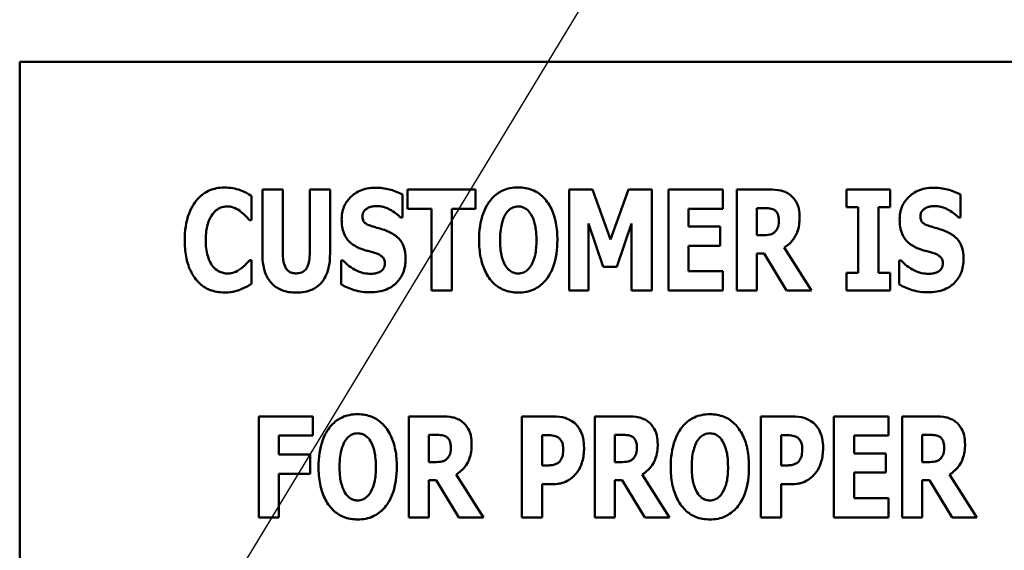
# Model space of a CAD drawing. Units: inches. Extents: x 2.2 to 96.8, y 1.1 to 75.4.
# Drawn here: x 83.3 to 84.2, y 54.6 to 55.1 of the extents above; entities that cross this region are included whole.
import ezdxf

# ---------------------------------------------------------------- set-up
doc = ezdxf.new("R2010")
doc.units = ezdxf.units.IN
doc.header["$LTSCALE"] = 4.5
doc.header["$MEASUREMENT"] = 0
doc.layers.add('Symbol (ANSI)', color=7, linetype='Continuous', lineweight=25)
doc.layers.add('Visible (ANSI)', color=7, linetype='Continuous', lineweight=50)
doc.styles.add('Note Text (ANSI)', font='tahoma.ttf')
doc.dimstyles.new('Default (ANSI)$7', dxfattribs={"dimscale": 4.5, "dimtxt": 0.14, "dimasz": 0.098425, "dimexe": 0.125, "dimexo": 0.0625, "dimgap": 0.031496, "dimtad": 0, "dimtih": 1, "dimtoh": 1, "dimrnd": 1e-08, "dimzin": 0, "dimdsep": 46, "dimtxsty": 'Note Text (ANSI)', "dimcen": 0.09, "dimdle": 0.393701, "dimclrd": 256, "dimclre": 256, "dimclrt": 256, "dimadec": 0, "dimazin": 1, "dimtfac": 0.857143, "dimtofl": 0, "dimtmove": 0, "dimatfit": 3, "dimfxl": 1, "dimtolj": 1, "dimtzin": 4, "dimlwd": -1, "dimlwe": -1, "dimarcsym": 0})

msp = doc.modelspace()

# ---------------------------------------------------------------- linework, layer by layer
at = {"layer": 'Visible (ANSI)'}
for p, q in [((85.25543, 55.10098), (83.25543, 55.10098)), ((83.25543, 55.10098), (83.25543, 54.10098)), ((83.49853, 54.97296), (83.49853, 54.90835)), ((83.51886, 54.97296), (83.49853, 54.97296)), ((83.51886, 54.90983), (83.51886, 54.97296)), ((83.56626, 54.97296), (83.54592, 54.97296)), ((83.54592, 54.97296), (83.54592, 54.90983)), ((83.56626, 54.90843), (83.56626, 54.97296)), ((83.6439, 54.97296), (83.6439, 54.95369)), ((83.71196, 54.97296), (83.6439, 54.97296)), ((83.71196, 54.95369), (83.71196, 54.97296)), ((83.82929, 54.97296), (83.80593, 54.97296)), ((83.80593, 54.97296), (83.80593, 54.87178)), ((83.84725, 54.92303), (83.82929, 54.97296)), ((83.86513, 54.97296), (83.84725, 54.92303)), ((83.88849, 54.97296), (83.86513, 54.97296)), ((83.88849, 54.87178), (83.88849, 54.97296)), ((83.90522, 54.97296), (83.90522, 54.87178)), ((83.95983, 54.97296), (83.90522, 54.97296)), ((83.95983, 54.95369), (83.95983, 54.97296)), ((84.00616, 54.97296), (83.9736, 54.97296)), ((83.9736, 54.97296), (83.9736, 54.87178)), ((84.08364, 54.97296), (84.08364, 54.95533)), ((84.12726, 54.97296), (84.08364, 54.97296)), ((84.12726, 54.95533), (84.12726, 54.97296)), ((83.48771, 54.94238), (83.48771, 54.96648)), ((83.63874, 54.94484), (83.63874, 54.96796)), ((84.19761, 54.94484), (84.19761, 54.96796)), ((83.6439, 54.95369), (83.66777, 54.95369)), ((83.66777, 54.95369), (83.66777, 54.87178)), ((83.6881, 54.87178), (83.6881, 54.95369)), ((83.6881, 54.95369), (83.71196, 54.95369)), ((83.92539, 54.95369), (83.95983, 54.95369)), ((83.92539, 54.9359), (83.92539, 54.95369)), ((83.99378, 54.92713), (83.99378, 54.95435)), ((83.99378, 54.95435), (84.00058, 54.95435)), ((84.08364, 54.95533), (84.09528, 54.95533)), ((84.09528, 54.95533), (84.09528, 54.88941)), ((84.11562, 54.88941), (84.11562, 54.95533)), ((84.11562, 54.95533), (84.12726, 54.95533)), ((83.48566, 54.94238), (83.48771, 54.94238)), ((83.63694, 54.94484), (83.63874, 54.94484)), ((84.19581, 54.94484), (84.19761, 54.94484)), ((83.82503, 54.93885), (83.83979, 54.89556)), ((83.82503, 54.87178), (83.82503, 54.93885)), ((83.85356, 54.89556), (83.86832, 54.93885)), ((83.86832, 54.93885), (83.86832, 54.87178)), ((83.95712, 54.9359), (83.92539, 54.9359)), ((83.95712, 54.91663), (83.95712, 54.9359)), ((83.9996, 54.92713), (83.99378, 54.92713)), ((83.92539, 54.89105), (83.92539, 54.91663)), ((83.92539, 54.91663), (83.95712, 54.91663)), ((84.04838, 54.87178), (84.02116, 54.91483)), ((83.48771, 54.90228), (83.4859, 54.90228)), ((83.48771, 54.8785), (83.48771, 54.90228)), ((83.57741, 54.90187), (83.57741, 54.87777)), ((83.57929, 54.90187), (83.57741, 54.90187)), ((83.99378, 54.90892), (84.00107, 54.90892)), ((83.99378, 54.87178), (83.99378, 54.90892)), ((84.00107, 54.90892), (84.02362, 54.87178)), ((84.13817, 54.90187), (84.13628, 54.90187)), ((84.13628, 54.90187), (84.13628, 54.87777)), ((83.83979, 54.89556), (83.85356, 54.89556)), ((83.95983, 54.89105), (83.92539, 54.89105)), ((83.95983, 54.87178), (83.95983, 54.89105)), ((84.08364, 54.88941), (84.08364, 54.87178)), ((84.09528, 54.88941), (84.08364, 54.88941)), ((84.12726, 54.88941), (84.11562, 54.88941)), ((84.12726, 54.87178), (84.12726, 54.88941)), ((83.66777, 54.87178), (83.6881, 54.87178)), ((83.80593, 54.87178), (83.82503, 54.87178)), ((83.86832, 54.87178), (83.88849, 54.87178)), ((83.90522, 54.87178), (83.95983, 54.87178)), ((83.9736, 54.87178), (83.99378, 54.87178)), ((84.02362, 54.87178), (84.04838, 54.87178)), ((84.08364, 54.87178), (84.12726, 54.87178)), ((83.54902, 54.74565), (83.4949, 54.74565)), ((83.4949, 54.74565), (83.4949, 54.64447)), ((83.54902, 54.72638), (83.54902, 54.74565)), ((83.67767, 54.74565), (83.64512, 54.74565)), ((83.64512, 54.74565), (83.64512, 54.64447)), ((83.78984, 54.74565), (83.75844, 54.74565)), ((83.75844, 54.74565), (83.75844, 54.64447)), ((83.86404, 54.74565), (83.83149, 54.74565)), ((83.83149, 54.74565), (83.83149, 54.64447)), ((84.02926, 54.74565), (83.99786, 54.74565)), ((83.99786, 54.74565), (83.99786, 54.64447)), ((84.12552, 54.74565), (84.07092, 54.74565)), ((84.07092, 54.74565), (84.07092, 54.64447)), ((84.12552, 54.72638), (84.12552, 54.74565)), ((84.17185, 54.74565), (84.1393, 54.74565)), ((84.1393, 54.74565), (84.1393, 54.64447)), ((83.51508, 54.72638), (83.54902, 54.72638)), ((83.51508, 54.70728), (83.51508, 54.72638)), ((83.66529, 54.69981), (83.66529, 54.72704)), ((83.66529, 54.72704), (83.6721, 54.72704)), ((83.77877, 54.69645), (83.77877, 54.72679)), ((83.77877, 54.72679), (83.78164, 54.72679)), ((83.85166, 54.69981), (83.85166, 54.72704)), ((83.85166, 54.72704), (83.85847, 54.72704)), ((84.01819, 54.69645), (84.01819, 54.72679)), ((84.01819, 54.72679), (84.02106, 54.72679)), ((84.09109, 54.70859), (84.09109, 54.72638)), ((84.09109, 54.72638), (84.12552, 54.72638)), ((84.15947, 54.69981), (84.15947, 54.72704)), ((84.15947, 54.72704), (84.16628, 54.72704)), ((83.54632, 54.70728), (83.51508, 54.70728)), ((83.54632, 54.68801), (83.54632, 54.70728)), ((84.12282, 54.70859), (84.09109, 54.70859)), ((84.12282, 54.68932), (84.12282, 54.70859)), ((83.67111, 54.69981), (83.66529, 54.69981)), ((83.78016, 54.69645), (83.77877, 54.69645)), ((83.85748, 54.69981), (83.85166, 54.69981)), ((84.01959, 54.69645), (84.01819, 54.69645)), ((84.16529, 54.69981), (84.15947, 54.69981)), ((83.51508, 54.68801), (83.54632, 54.68801)), ((83.51508, 54.64447), (83.51508, 54.68801)), ((83.7199, 54.64447), (83.69268, 54.68751)), ((83.90627, 54.64447), (83.87905, 54.68751)), ((84.09109, 54.66374), (84.09109, 54.68932)), ((84.09109, 54.68932), (84.12282, 54.68932)), ((84.21408, 54.64447), (84.18686, 54.68751)), ((83.66529, 54.64447), (83.66529, 54.68161)), ((83.66529, 54.68161), (83.67259, 54.68161)), ((83.67259, 54.68161), (83.69514, 54.64447)), ((83.77877, 54.64447), (83.77877, 54.67759)), ((83.77877, 54.67759), (83.78943, 54.67759)), ((83.85166, 54.64447), (83.85166, 54.68161)), ((83.85166, 54.68161), (83.85896, 54.68161)), ((83.85896, 54.68161), (83.88151, 54.64447)), ((84.01819, 54.64447), (84.01819, 54.67759)), ((84.01819, 54.67759), (84.02885, 54.67759)), ((84.15947, 54.68161), (84.16677, 54.68161)), ((84.15947, 54.64447), (84.15947, 54.68161)), ((84.16677, 54.68161), (84.18932, 54.64447)), ((84.12552, 54.66374), (84.09109, 54.66374)), ((84.12552, 54.64447), (84.12552, 54.66374)), ((83.4949, 54.64447), (83.51508, 54.64447)), ((83.64512, 54.64447), (83.66529, 54.64447)), ((83.69514, 54.64447), (83.7199, 54.64447)), ((83.75844, 54.64447), (83.77877, 54.64447)), ((83.83149, 54.64447), (83.85166, 54.64447)), ((83.88151, 54.64447), (83.90627, 54.64447)), ((83.99786, 54.64447), (84.01819, 54.64447)), ((84.07092, 54.64447), (84.12552, 54.64447)), ((84.1393, 54.64447), (84.15947, 54.64447)), ((84.18932, 54.64447), (84.21408, 54.64447))]:
    msp.add_line(p, q, dxfattribs=at)
for points, knots in [([(83.46032, 54.97493), (83.45766, 54.97493), (83.45501, 54.9747), (83.44993, 54.97369), (83.44755, 54.97294), (83.44112, 54.97008), (83.43754, 54.96745), (83.4315, 54.96105), (83.42787, 54.95623), (83.42185, 54.94055), (83.42072, 54.93129), (83.42072, 54.92229)], [-0.2623136, -0.2623136, -0.2623136, -0.2623136, -0.2254284, -0.2254284, -0.1905964, -0.1905964, -0.1279085, -0.1279085, -0.0686091, -0.0686091, 0, 0, 0, 0]), ([(83.47639, 54.97239), (83.47398, 54.97317), (83.47151, 54.97378), (83.46618, 54.97474), (83.46319, 54.97493), (83.46032, 54.97493)], [-0.04121884, -0.04121884, -0.04121884, -0.04121884, -0.0219141, -0.0219141, 0, 0, 0, 0]), ([(83.48771, 54.96648), (83.48582, 54.96774), (83.48345, 54.96902), (83.48052, 54.9706), (83.47845, 54.9716), (83.47639, 54.97239)], [-0.02539889, -0.02539889, -0.02539889, -0.02539889, -0.016785, -0.016785, 0, 0, 0, 0]), ([(83.61152, 54.97477), (83.6088, 54.97477), (83.60608, 54.97453), (83.6009, 54.97348), (83.59847, 54.97271), (83.5915, 54.96956), (83.58832, 54.96681), (83.58371, 54.96212), (83.58165, 54.95907), (83.57858, 54.95158), (83.5779, 54.9473), (83.5779, 54.94295)], [-0.1055662, -0.1055662, -0.1055662, -0.1055662, -0.0940507, -0.0940507, -0.0832153, -0.0832153, -0.0616718, -0.0616718, -0.0331399, -0.0331399, 0, 0, 0, 0]), ([(83.63874, 54.96796), (83.63399, 54.97057), (83.62926, 54.97206), (83.62122, 54.97414), (83.61641, 54.97477), (83.61152, 54.97477)], [-0.06330312, -0.06330312, -0.06330312, -0.06330312, -0.0372499, -0.0372499, 0, 0, 0, 0]), ([(83.75476, 54.97509), (83.75201, 54.97509), (83.74926, 54.97485), (83.74403, 54.9738), (83.74158, 54.97302), (83.73524, 54.97013), (83.73178, 54.96755), (83.72593, 54.96123), (83.7225, 54.95649), (83.71666, 54.94094), (83.71557, 54.93148), (83.71557, 54.92237)], [-0.2576018, -0.2576018, -0.2576018, -0.2576018, -0.2204345, -0.2204345, -0.1856276, -0.1856276, -0.1264045, -0.1264045, -0.0694441, -0.0694441, 0, 0, 0, 0]), ([(83.79395, 54.92237), (83.79395, 54.92806), (83.79353, 54.93385), (83.79152, 54.94429), (83.79007, 54.94905), (83.78543, 54.95877), (83.78241, 54.96269), (83.77651, 54.96848), (83.77303, 54.97082), (83.76453, 54.97432), (83.75969, 54.97509), (83.75476, 54.97509)], [-0.1562329, -0.1562329, -0.1562329, -0.1562329, -0.1264136, -0.1264136, -0.1005225, -0.1005225, -0.0700255, -0.0700255, -0.0375297, -0.0375297, 0, 0, 0, 0]), ([(84.02715, 54.96755), (84.02576, 54.96862), (84.02428, 54.96953), (84.02049, 54.97131), (84.01867, 54.97173), (84.01411, 54.9727), (84.01001, 54.97296), (84.00616, 54.97296)], [-0.03990124, -0.03990124, -0.03990124, -0.03990124, -0.03549306, -0.03549306, -0.0293342, -0.0293342, 0, 0, 0, 0]), ([(84.17039, 54.97477), (84.16767, 54.97477), (84.16495, 54.97453), (84.15978, 54.97348), (84.15735, 54.97271), (84.15038, 54.96956), (84.14719, 54.96681), (84.14258, 54.96212), (84.14053, 54.95907), (84.13745, 54.95158), (84.13677, 54.9473), (84.13677, 54.94295)], [-0.1055662, -0.1055662, -0.1055662, -0.1055662, -0.0940507, -0.0940507, -0.0832153, -0.0832153, -0.0616718, -0.0616718, -0.0331399, -0.0331399, 0, 0, 0, 0]), ([(84.19761, 54.96796), (84.19287, 54.97057), (84.18813, 54.97206), (84.18009, 54.97414), (84.17528, 54.97477), (84.17039, 54.97477)], [-0.06330312, -0.06330312, -0.06330312, -0.06330312, -0.0372499, -0.0372499, 0, 0, 0, 0]), ([(84.03658, 54.94517), (84.03658, 54.94806), (84.03634, 54.95103), (84.03526, 54.95574), (84.03454, 54.95801), (84.03153, 54.96329), (84.02958, 54.96563), (84.02715, 54.96755)], [-0.08018526, -0.08018526, -0.08018526, -0.08018526, -0.04632439, -0.04632439, -0.0236081, -0.0236081, 0, 0, 0, 0]), ([(83.44859, 54.9482), (83.44968, 54.94964), (83.45091, 54.95101), (83.45381, 54.95342), (83.45512, 54.9541), (83.4586, 54.95555), (83.46106, 54.95599), (83.4636, 54.95599)], [-0.03723332, -0.03723332, -0.03723332, -0.03723332, -0.0286644, -0.0286644, -0.0193545, -0.0193545, 0, 0, 0, 0]), ([(83.4636, 54.95599), (83.46482, 54.95599), (83.46602, 54.95586), (83.46891, 54.95525), (83.47016, 54.95471), (83.47291, 54.95348), (83.47498, 54.95225), (83.47688, 54.95074)], [-0.026089, -0.026089, -0.026089, -0.026089, -0.02295305, -0.02295305, -0.01849324, -0.01849324, 0, 0, 0, 0]), ([(83.47688, 54.95074), (83.47969, 54.94866), (83.48072, 54.94761), (83.48316, 54.94508), (83.4845, 54.94366), (83.48566, 54.94238)], [-0.02692638, -0.02692638, -0.02692638, -0.02692638, -0.0131522, -0.0131522, 0, 0, 0, 0]), ([(83.59864, 54.94607), (83.59864, 54.94715), (83.59882, 54.94821), (83.59971, 54.95051), (83.60044, 54.95144), (83.60155, 54.95277), (83.60237, 54.95348), (83.60332, 54.95402)], [-0.0170585, -0.0170585, -0.0170585, -0.0170585, -0.01320944, -0.01320944, -0.00831825, -0.00831825, 0, 0, 0, 0]), ([(83.60332, 54.95402), (83.60548, 54.95521), (83.60699, 54.95564), (83.60934, 54.95619), (83.61099, 54.95632), (83.61258, 54.95632)], [-0.01836098, -0.01836098, -0.01836098, -0.01836098, -0.01211564, -0.01211564, 0, 0, 0, 0]), ([(83.61258, 54.95632), (83.61486, 54.95632), (83.61711, 54.95604), (83.62243, 54.95471), (83.62478, 54.95357), (83.63003, 54.95089), (83.63378, 54.94822), (83.63694, 54.94484)], [-0.05170723, -0.05170723, -0.05170723, -0.05170723, -0.04488174, -0.04488174, -0.03526922, -0.03526922, 0, 0, 0, 0]), ([(83.74213, 54.94836), (83.74315, 54.94987), (83.74433, 54.95137), (83.7466, 54.95343), (83.74776, 54.95428), (83.75109, 54.95567), (83.7529, 54.95599), (83.75476, 54.95599)], [-0.04670958, -0.04670958, -0.04670958, -0.04670958, -0.02744304, -0.02744304, -0.01421435, -0.01421435, 0, 0, 0, 0]), ([(83.75476, 54.95599), (83.7562, 54.95599), (83.7576, 54.95576), (83.75985, 54.95503), (83.76138, 54.95446), (83.76479, 54.95193), (83.76627, 54.95011), (83.76747, 54.9482)], [-0.0558683, -0.0558683, -0.0558683, -0.0558683, -0.03233084, -0.03233084, -0.01720713, -0.01720713, 0, 0, 0, 0]), ([(84.00058, 54.95435), (84.00244, 54.95435), (84.00459, 54.95429), (84.00717, 54.95397), (84.00886, 54.95373), (84.01067, 54.95279)], [-0.05504939, -0.05504939, -0.05504939, -0.05504939, -0.01553111, -0.01553111, 0, 0, 0, 0]), ([(84.01067, 54.95279), (84.01156, 54.9523), (84.01237, 54.95169), (84.01392, 54.94997), (84.01438, 54.94901), (84.01547, 54.94639), (84.01575, 54.94414), (84.01575, 54.94197)], [-0.02550753, -0.02550753, -0.02550753, -0.02550753, -0.02157543, -0.02157543, -0.01656606, -0.01656606, 0, 0, 0, 0]), ([(84.15752, 54.94607), (84.15752, 54.94715), (84.1577, 54.94821), (84.15859, 54.95051), (84.15932, 54.95144), (84.16043, 54.95277), (84.16124, 54.95348), (84.16219, 54.95402)], [-0.0170585, -0.0170585, -0.0170585, -0.0170585, -0.01320944, -0.01320944, -0.00831825, -0.00831825, 0, 0, 0, 0]), ([(84.16219, 54.95402), (84.16435, 54.95521), (84.16586, 54.95564), (84.16821, 54.95619), (84.16987, 54.95632), (84.17146, 54.95632)], [-0.01836098, -0.01836098, -0.01836098, -0.01836098, -0.01211564, -0.01211564, 0, 0, 0, 0]), ([(84.17146, 54.95632), (84.17374, 54.95632), (84.17598, 54.95604), (84.18131, 54.95471), (84.18366, 54.95357), (84.18891, 54.95089), (84.19265, 54.94822), (84.19581, 54.94484)], [-0.05170723, -0.05170723, -0.05170723, -0.05170723, -0.04488174, -0.04488174, -0.03526922, -0.03526922, 0, 0, 0, 0]), ([(83.44171, 54.92221), (83.44171, 54.92814), (83.44234, 54.93466), (83.44565, 54.9435), (83.44691, 54.94606), (83.44859, 54.9482)], [-0.07197707, -0.07197707, -0.07197707, -0.07197707, -0.02075384, -0.02075384, 0, 0, 0, 0]), ([(83.5779, 54.94295), (83.5779, 54.93812), (83.57855, 54.93318), (83.58188, 54.92509), (83.58377, 54.92266), (83.5883, 54.91807), (83.59178, 54.91594), (83.59545, 54.91434)], [-0.07212488, -0.07212488, -0.07212488, -0.07212488, -0.04909078, -0.04909078, -0.03050711, -0.03050711, 0, 0, 0, 0]), ([(83.60939, 54.93582), (83.60749, 54.93636), (83.60537, 54.93707), (83.60199, 54.9388), (83.60122, 54.9395), (83.60016, 54.94059), (83.59965, 54.94139), (83.59882, 54.94349), (83.59864, 54.94478), (83.59864, 54.94607)], [-0.02590048, -0.02590048, -0.02590048, -0.02590048, -0.02134194, -0.02134194, -0.01715936, -0.01715936, -0.00979606, -0.00979606, 0, 0, 0, 0]), ([(83.73656, 54.92237), (83.73656, 54.93076), (83.73757, 54.93607), (83.73942, 54.94274), (83.74054, 54.94581), (83.74213, 54.94836)], [-0.0528802, -0.0528802, -0.0528802, -0.0528802, -0.02295605, -0.02295605, 0, 0, 0, 0]), ([(83.76747, 54.9482), (83.76942, 54.94512), (83.77067, 54.94137), (83.77201, 54.9356), (83.77296, 54.93084), (83.77296, 54.92237)], [-0.1672644, -0.1672644, -0.1672644, -0.1672644, -0.0645632, -0.0645632, 0, 0, 0, 0]), ([(84.01575, 54.94197), (84.01575, 54.93788), (84.0151, 54.93576), (84.01397, 54.93301), (84.01307, 54.93166), (84.0119, 54.93049)], [-0.02262385, -0.02262385, -0.02262385, -0.02262385, -0.01263469, -0.01263469, 0, 0, 0, 0]), ([(84.02116, 54.91483), (84.02398, 54.91653), (84.02649, 54.91862), (84.03223, 54.92518), (84.03378, 54.92909), (84.03598, 54.93484), (84.03658, 54.94012), (84.03658, 54.94517)], [-0.0520084, -0.0520084, -0.0520084, -0.0520084, -0.04687721, -0.04687721, -0.03844959, -0.03844959, 0, 0, 0, 0]), ([(84.13677, 54.94295), (84.13677, 54.93812), (84.13743, 54.93318), (84.14075, 54.92509), (84.14265, 54.92266), (84.14718, 54.91807), (84.15065, 54.91594), (84.15432, 54.91434)], [-0.07212488, -0.07212488, -0.07212488, -0.07212488, -0.04909078, -0.04909078, -0.03050711, -0.03050711, 0, 0, 0, 0]), ([(84.16826, 54.93582), (84.16637, 54.93636), (84.16425, 54.93707), (84.16087, 54.9388), (84.1601, 54.9395), (84.15904, 54.94059), (84.15853, 54.94139), (84.1577, 54.94349), (84.15752, 54.94478), (84.15752, 54.94607)], [-0.02590048, -0.02590048, -0.02590048, -0.02590048, -0.02134194, -0.02134194, -0.01715936, -0.01715936, -0.00979606, -0.00979606, 0, 0, 0, 0]), ([(83.62529, 54.93057), (83.62131, 54.93233), (83.61961, 54.93287), (83.61461, 54.93432), (83.61199, 54.93507), (83.60939, 54.93582)], [-0.03969311, -0.03969311, -0.03969311, -0.03969311, -0.02068057, -0.02068057, 0, 0, 0, 0]), ([(83.64194, 54.90343), (83.64194, 54.90772), (83.64142, 54.91219), (83.63912, 54.91824), (83.63776, 54.92102), (83.63231, 54.92675), (83.62891, 54.92892), (83.62529, 54.93057)], [-0.1191324, -0.1191324, -0.1191324, -0.1191324, -0.0602104, -0.0602104, -0.0303406, -0.0303406, 0, 0, 0, 0]), ([(84.0119, 54.93049), (84.01122, 54.92981), (84.01046, 54.92924), (84.00874, 54.92832), (84.00782, 54.92799), (84.00448, 54.92726), (84.00203, 54.92713), (83.9996, 54.92713)], [-0.03333561, -0.03333561, -0.03333561, -0.03333561, -0.0260206, -0.0260206, -0.01850671, -0.01850671, 0, 0, 0, 0]), ([(84.18417, 54.93057), (84.18018, 54.93233), (84.17849, 54.93287), (84.17348, 54.93432), (84.17087, 54.93507), (84.16826, 54.93582)], [-0.03969311, -0.03969311, -0.03969311, -0.03969311, -0.02068057, -0.02068057, 0, 0, 0, 0]), ([(84.20081, 54.90343), (84.20081, 54.90772), (84.2003, 54.91219), (84.19799, 54.91824), (84.19663, 54.92102), (84.19118, 54.92675), (84.18779, 54.92892), (84.18417, 54.93057)], [-0.1191324, -0.1191324, -0.1191324, -0.1191324, -0.0602104, -0.0602104, -0.0303406, -0.0303406, 0, 0, 0, 0]), ([(83.42072, 54.92229), (83.42072, 54.91675), (83.42111, 54.91112), (83.423, 54.90097), (83.42434, 54.89634), (83.42924, 54.88571), (83.43264, 54.88188), (83.43802, 54.87659), (83.44159, 54.87419), (83.45031, 54.87061), (83.45527, 54.86981), (83.46032, 54.86981)], [-0.1320545, -0.1320545, -0.1320545, -0.1320545, -0.1126969, -0.1126969, -0.095984, -0.095984, -0.0718072, -0.0718072, -0.0384671, -0.0384671, 0, 0, 0, 0]), ([(83.449, 54.89597), (83.44615, 54.89939), (83.44458, 54.90359), (83.44216, 54.91131), (83.44171, 54.91701), (83.44171, 54.92221)], [-0.0614816, -0.0614816, -0.0614816, -0.0614816, -0.03956291, -0.03956291, 0, 0, 0, 0]), ([(83.71557, 54.92237), (83.71557, 54.91664), (83.716, 54.91083), (83.71807, 54.9003), (83.71954, 54.8955), (83.72381, 54.88668), (83.72657, 54.88257), (83.73302, 54.87623), (83.73648, 54.8739), (83.74497, 54.87042), (83.74983, 54.86965), (83.75476, 54.86965)], [-0.1881922, -0.1881922, -0.1881922, -0.1881922, -0.1445473, -0.1445473, -0.1065084, -0.1065084, -0.069924, -0.069924, -0.037589, -0.037589, 0, 0, 0, 0]), ([(83.74205, 54.89654), (83.74015, 54.89967), (83.73889, 54.90332), (83.73755, 54.90891), (83.73656, 54.91354), (83.73656, 54.92237)], [-0.1848306, -0.1848306, -0.1848306, -0.1848306, -0.0672831, -0.0672831, 0, 0, 0, 0]), ([(83.75476, 54.86965), (83.75751, 54.86965), (83.76026, 54.86989), (83.76549, 54.87095), (83.76794, 54.87173), (83.77432, 54.87466), (83.77781, 54.87727), (83.78378, 54.88373), (83.78714, 54.88845), (83.79289, 54.90387), (83.79395, 54.91331), (83.79395, 54.92237)], [-0.2509551, -0.2509551, -0.2509551, -0.2509551, -0.2155448, -0.2155448, -0.1823094, -0.1823094, -0.1252401, -0.1252401, -0.0690653, -0.0690653, 0, 0, 0, 0]), ([(83.77296, 54.92237), (83.77296, 54.91703), (83.77264, 54.91149), (83.77096, 54.90444), (83.76979, 54.90048), (83.76755, 54.89671)], [-0.09214394, -0.09214394, -0.09214394, -0.09214394, -0.03346555, -0.03346555, 0, 0, 0, 0]), ([(83.59545, 54.91434), (83.59962, 54.9125), (83.60321, 54.91161), (83.60722, 54.9106), (83.61019, 54.90974), (83.61307, 54.90876)], [-0.03153591, -0.03153591, -0.03153591, -0.03153591, -0.02325215, -0.02325215, 0, 0, 0, 0]), ([(84.15432, 54.91434), (84.15849, 54.9125), (84.16208, 54.91161), (84.16609, 54.9106), (84.16906, 54.90974), (84.17195, 54.90876)], [-0.03153591, -0.03153591, -0.03153591, -0.03153591, -0.02325215, -0.02325215, 0, 0, 0, 0]), ([(83.4859, 54.90228), (83.48471, 54.90097), (83.48351, 54.89967), (83.48084, 54.89685), (83.47922, 54.89544), (83.47754, 54.89416)], [-0.02960729, -0.02960729, -0.02960729, -0.02960729, -0.01612507, -0.01612507, 0, 0, 0, 0]), ([(83.49853, 54.90835), (83.49853, 54.90449), (83.4988, 54.90057), (83.50008, 54.8935), (83.501, 54.89026), (83.50361, 54.88444), (83.50552, 54.88113), (83.5113, 54.87549), (83.51438, 54.87353), (83.52245, 54.87033), (83.52744, 54.86965), (83.53239, 54.86965)], [-0.1776069, -0.1776069, -0.1776069, -0.1776069, -0.1355686, -0.1355686, -0.0992244, -0.0992244, -0.0660695, -0.0660695, -0.037708, -0.037708, 0, 0, 0, 0]), ([(83.53239, 54.88892), (83.53124, 54.88892), (83.53007, 54.88902), (83.52793, 54.88948), (83.52695, 54.88981), (83.52484, 54.89091), (83.52382, 54.89173), (83.52235, 54.89349), (83.52136, 54.89489), (83.51927, 54.90101), (83.51886, 54.90545), (83.51886, 54.90983)], [-0.1407583, -0.1407583, -0.1407583, -0.1407583, -0.1130333, -0.1130333, -0.0881893, -0.0881893, -0.0561327, -0.0561327, -0.0333579, -0.0333579, 0, 0, 0, 0]), ([(83.54592, 54.90983), (83.54592, 54.90713), (83.54577, 54.90428), (83.545, 54.89958), (83.54446, 54.89744), (83.54308, 54.89451), (83.54233, 54.89322), (83.54016, 54.89109), (83.53902, 54.89036), (83.53604, 54.88917), (83.53421, 54.88892), (83.53239, 54.88892)], [-0.08847045, -0.08847045, -0.08847045, -0.08847045, -0.0593406, -0.0593406, -0.03699552, -0.03699552, -0.02441692, -0.02441692, -0.01384306, -0.01384306, 0, 0, 0, 0]), ([(83.53239, 54.86965), (83.53531, 54.86965), (83.53826, 54.86988), (83.5437, 54.87094), (83.54621, 54.8717), (83.55178, 54.87429), (83.55459, 54.87631), (83.55875, 54.88081), (83.5613, 54.88406), (83.56551, 54.89539), (83.56626, 54.90204), (83.56626, 54.90843)], [-0.2422459, -0.2422459, -0.2422459, -0.2422459, -0.1937803, -0.1937803, -0.1503532, -0.1503532, -0.091924, -0.091924, -0.0486849, -0.0486849, 0, 0, 0, 0]), ([(83.60693, 54.88843), (83.60456, 54.88843), (83.60222, 54.88873), (83.59701, 54.89001), (83.59451, 54.89105), (83.58759, 54.89433), (83.58316, 54.89775), (83.57929, 54.90187)], [-0.07041519, -0.07041519, -0.07041519, -0.07041519, -0.05835341, -0.05835341, -0.04307106, -0.04307106, 0, 0, 0, 0]), ([(83.60684, 54.86998), (83.6123, 54.86998), (83.61778, 54.87076), (83.62753, 54.8748), (83.6307, 54.87738), (83.63572, 54.88242), (83.63789, 54.88569), (83.64122, 54.89386), (83.64194, 54.89862), (83.64194, 54.90343)], [-0.1162282, -0.1162282, -0.1162282, -0.1162282, -0.0908067, -0.0908067, -0.0671425, -0.0671425, -0.0366238, -0.0366238, 0, 0, 0, 0]), ([(83.61307, 54.90876), (83.61422, 54.9084), (83.61531, 54.90791), (83.61769, 54.90644), (83.61853, 54.9056), (83.61957, 54.90455), (83.62014, 54.9037), (83.621, 54.90158), (83.62119, 54.90034), (83.62119, 54.89908)], [-0.02327958, -0.02327958, -0.02327958, -0.02327958, -0.02079117, -0.02079117, -0.01748691, -0.01748691, -0.00953295, -0.00953295, 0, 0, 0, 0]), ([(84.1658, 54.88843), (84.16343, 54.88843), (84.1611, 54.88873), (84.15589, 54.89001), (84.15339, 54.89105), (84.14647, 54.89433), (84.14203, 54.89775), (84.13817, 54.90187)], [-0.07041519, -0.07041519, -0.07041519, -0.07041519, -0.05835341, -0.05835341, -0.04307106, -0.04307106, 0, 0, 0, 0]), ([(84.16572, 54.86998), (84.17118, 54.86998), (84.17666, 54.87076), (84.1864, 54.8748), (84.18958, 54.87738), (84.19459, 54.88242), (84.19677, 54.88569), (84.20009, 54.89386), (84.20081, 54.89862), (84.20081, 54.90343)], [-0.1162282, -0.1162282, -0.1162282, -0.1162282, -0.0908067, -0.0908067, -0.0671425, -0.0671425, -0.0366238, -0.0366238, 0, 0, 0, 0]), ([(84.17195, 54.90876), (84.17309, 54.9084), (84.17418, 54.90791), (84.17656, 54.90644), (84.1774, 54.9056), (84.17845, 54.90455), (84.17901, 54.9037), (84.17988, 54.90158), (84.18007, 54.90034), (84.18007, 54.89908)], [-0.02327958, -0.02327958, -0.02327958, -0.02327958, -0.02079117, -0.02079117, -0.01748691, -0.01748691, -0.00953295, -0.00953295, 0, 0, 0, 0]), ([(83.46376, 54.88875), (83.46222, 54.88875), (83.4607, 54.88896), (83.45786, 54.88968), (83.45623, 54.89023), (83.45245, 54.89232), (83.45058, 54.89401), (83.449, 54.89597)], [-0.04824701, -0.04824701, -0.04824701, -0.04824701, -0.03291413, -0.03291413, -0.01915334, -0.01915334, 0, 0, 0, 0]), ([(83.47754, 54.89416), (83.47477, 54.89194), (83.47171, 54.89055), (83.46849, 54.88921), (83.46617, 54.88875), (83.46376, 54.88875)], [-0.02656063, -0.02656063, -0.02656063, -0.02656063, -0.01836096, -0.01836096, 0, 0, 0, 0]), ([(83.62119, 54.89908), (83.62119, 54.8979), (83.62106, 54.8967), (83.62043, 54.8948), (83.62002, 54.89395), (83.61832, 54.89189), (83.6173, 54.89104), (83.61611, 54.89039)], [-0.03482774, -0.03482774, -0.03482774, -0.03482774, -0.02032999, -0.02032999, -0.01032076, -0.01032076, 0, 0, 0, 0]), ([(83.75476, 54.88875), (83.75332, 54.88875), (83.75192, 54.88898), (83.74967, 54.88971), (83.74814, 54.89028), (83.74473, 54.89281), (83.74325, 54.89463), (83.74205, 54.89654)], [-0.0558683, -0.0558683, -0.0558683, -0.0558683, -0.03233084, -0.03233084, -0.01720713, -0.01720713, 0, 0, 0, 0]), ([(83.76755, 54.89671), (83.7666, 54.89511), (83.76545, 54.89362), (83.76261, 54.89107), (83.76119, 54.89031), (83.75825, 54.8891), (83.75654, 54.88875), (83.75476, 54.88875)], [-0.03434737, -0.03434737, -0.03434737, -0.03434737, -0.02419813, -0.02419813, -0.01354024, -0.01354024, 0, 0, 0, 0]), ([(84.18007, 54.89908), (84.18007, 54.8979), (84.17993, 54.8967), (84.1793, 54.8948), (84.17889, 54.89395), (84.1772, 54.89189), (84.17618, 54.89104), (84.17498, 54.89039)], [-0.03482774, -0.03482774, -0.03482774, -0.03482774, -0.02032999, -0.02032999, -0.01032076, -0.01032076, 0, 0, 0, 0]), ([(83.61611, 54.89039), (83.61443, 54.88944), (83.61235, 54.88906), (83.60995, 54.88865), (83.60827, 54.88843), (83.60693, 54.88843)], [-0.01568844, -0.01568844, -0.01568844, -0.01568844, -0.01023869, -0.01023869, 0, 0, 0, 0]), ([(84.17498, 54.89039), (84.17331, 54.88944), (84.17122, 54.88906), (84.16883, 54.88865), (84.16714, 54.88843), (84.1658, 54.88843)], [-0.01568844, -0.01568844, -0.01568844, -0.01568844, -0.01023869, -0.01023869, 0, 0, 0, 0]), ([(83.46032, 54.86981), (83.46598, 54.86981), (83.46846, 54.87033), (83.47182, 54.87109), (83.47425, 54.87188), (83.47655, 54.87276)], [-0.02624211, -0.02624211, -0.02624211, -0.02624211, -0.01876252, -0.01876252, 0, 0, 0, 0]), ([(83.47655, 54.87276), (83.47957, 54.8739), (83.48159, 54.87503), (83.48423, 54.87649), (83.48604, 54.87752), (83.48771, 54.8785)], [-0.0230329, -0.0230329, -0.0230329, -0.0230329, -0.01477628, -0.01477628, 0, 0, 0, 0]), ([(83.57741, 54.87777), (83.58157, 54.87551), (83.58598, 54.87368), (83.5957, 54.87055), (83.60138, 54.86998), (83.60684, 54.86998)], [-0.07769215, -0.07769215, -0.07769215, -0.07769215, -0.04166465, -0.04166465, 0, 0, 0, 0]), ([(84.13628, 54.87777), (84.14045, 54.87551), (84.14485, 54.87368), (84.15457, 54.87055), (84.16025, 54.86998), (84.16572, 54.86998)], [-0.07769215, -0.07769215, -0.07769215, -0.07769215, -0.04166465, -0.04166465, 0, 0, 0, 0]), ([(83.59395, 54.74778), (83.5912, 54.74778), (83.58845, 54.74754), (83.58322, 54.74648), (83.58077, 54.74571), (83.57443, 54.74281), (83.57097, 54.74024), (83.56512, 54.73392), (83.5617, 54.72917), (83.55585, 54.71362), (83.55476, 54.70417), (83.55476, 54.69506)], [-0.2576018, -0.2576018, -0.2576018, -0.2576018, -0.2204345, -0.2204345, -0.1856276, -0.1856276, -0.1264045, -0.1264045, -0.0694441, -0.0694441, 0, 0, 0, 0]), ([(83.63315, 54.69506), (83.63315, 54.70075), (83.63272, 54.70653), (83.63071, 54.71697), (83.62927, 54.72174), (83.62463, 54.73146), (83.6216, 54.73538), (83.6157, 54.74117), (83.61223, 54.74351), (83.60372, 54.74701), (83.59888, 54.74778), (83.59395, 54.74778)], [-0.1562329, -0.1562329, -0.1562329, -0.1562329, -0.1264136, -0.1264136, -0.1005225, -0.1005225, -0.0700255, -0.0700255, -0.0375297, -0.0375297, 0, 0, 0, 0]), ([(83.69866, 54.74024), (83.69728, 54.7413), (83.6958, 54.74222), (83.692, 54.744), (83.69019, 54.74441), (83.68562, 54.74539), (83.68152, 54.74565), (83.67767, 54.74565)], [-0.03990124, -0.03990124, -0.03990124, -0.03990124, -0.03549306, -0.03549306, -0.0293342, -0.0293342, 0, 0, 0, 0]), ([(83.81108, 54.73901), (83.80769, 54.74185), (83.80441, 54.74326), (83.79807, 54.74525), (83.79384, 54.74565), (83.78984, 54.74565)], [-0.05055521, -0.05055521, -0.05055521, -0.05055521, -0.03050657, -0.03050657, 0, 0, 0, 0]), ([(83.88503, 54.74024), (83.88365, 54.7413), (83.88217, 54.74222), (83.87838, 54.744), (83.87656, 54.74441), (83.872, 54.74539), (83.86789, 54.74565), (83.86404, 54.74565)], [-0.03990124, -0.03990124, -0.03990124, -0.03990124, -0.03549306, -0.03549306, -0.0293342, -0.0293342, 0, 0, 0, 0]), ([(83.94669, 54.74778), (83.94394, 54.74778), (83.94119, 54.74754), (83.93596, 54.74648), (83.93351, 54.74571), (83.92717, 54.74281), (83.92371, 54.74024), (83.91786, 54.73392), (83.91444, 54.72917), (83.9086, 54.71362), (83.9075, 54.70417), (83.9075, 54.69506)], [-0.2576018, -0.2576018, -0.2576018, -0.2576018, -0.2204345, -0.2204345, -0.1856276, -0.1856276, -0.1264045, -0.1264045, -0.0694441, -0.0694441, 0, 0, 0, 0]), ([(83.98589, 54.69506), (83.98589, 54.70075), (83.98546, 54.70653), (83.98345, 54.71697), (83.98201, 54.72174), (83.97737, 54.73146), (83.97434, 54.73538), (83.96844, 54.74117), (83.96497, 54.74351), (83.95646, 54.74701), (83.95162, 54.74778), (83.94669, 54.74778)], [-0.1562329, -0.1562329, -0.1562329, -0.1562329, -0.1264136, -0.1264136, -0.1005225, -0.1005225, -0.0700255, -0.0700255, -0.0375297, -0.0375297, 0, 0, 0, 0]), ([(84.0505, 54.73901), (84.04711, 54.74185), (84.04383, 54.74326), (84.03749, 54.74525), (84.03327, 54.74565), (84.02926, 54.74565)], [-0.05055521, -0.05055521, -0.05055521, -0.05055521, -0.03050657, -0.03050657, 0, 0, 0, 0]), ([(84.19284, 54.74024), (84.19146, 54.7413), (84.18998, 54.74222), (84.18618, 54.744), (84.18437, 54.74441), (84.17981, 54.74539), (84.1757, 54.74565), (84.17185, 54.74565)], [-0.03990124, -0.03990124, -0.03990124, -0.03990124, -0.03549306, -0.03549306, -0.0293342, -0.0293342, 0, 0, 0, 0]), ([(83.70809, 54.71785), (83.70809, 54.72074), (83.70785, 54.72372), (83.70677, 54.72843), (83.70606, 54.7307), (83.70305, 54.73598), (83.70109, 54.73831), (83.69866, 54.74024)], [-0.08018526, -0.08018526, -0.08018526, -0.08018526, -0.04632439, -0.04632439, -0.0236081, -0.0236081, 0, 0, 0, 0]), ([(83.82067, 54.71375), (83.82067, 54.71716), (83.82039, 54.72063), (83.81882, 54.7277), (83.81763, 54.7303), (83.81519, 54.73477), (83.81336, 54.73709), (83.81108, 54.73901)], [-0.05305591, -0.05305591, -0.05305591, -0.05305591, -0.0388119, -0.0388119, -0.02276737, -0.02276737, 0, 0, 0, 0]), ([(83.89446, 54.71785), (83.89446, 54.72074), (83.89423, 54.72372), (83.89315, 54.72843), (83.89243, 54.7307), (83.88942, 54.73598), (83.88746, 54.73831), (83.88503, 54.74024)], [-0.08018526, -0.08018526, -0.08018526, -0.08018526, -0.04632439, -0.04632439, -0.0236081, -0.0236081, 0, 0, 0, 0]), ([(84.06009, 54.71375), (84.06009, 54.71716), (84.05981, 54.72063), (84.05824, 54.7277), (84.05706, 54.7303), (84.05461, 54.73477), (84.05279, 54.73709), (84.0505, 54.73901)], [-0.05305591, -0.05305591, -0.05305591, -0.05305591, -0.0388119, -0.0388119, -0.02276737, -0.02276737, 0, 0, 0, 0]), ([(84.20227, 54.71785), (84.20227, 54.72074), (84.20203, 54.72372), (84.20095, 54.72843), (84.20024, 54.7307), (84.19723, 54.73598), (84.19527, 54.73831), (84.19284, 54.74024)], [-0.08018526, -0.08018526, -0.08018526, -0.08018526, -0.04632439, -0.04632439, -0.0236081, -0.0236081, 0, 0, 0, 0]), ([(83.58133, 54.72105), (83.58234, 54.72256), (83.58353, 54.72405), (83.58579, 54.72611), (83.58695, 54.72697), (83.59028, 54.72835), (83.59209, 54.72868), (83.59395, 54.72868)], [-0.04670958, -0.04670958, -0.04670958, -0.04670958, -0.02744304, -0.02744304, -0.01421435, -0.01421435, 0, 0, 0, 0]), ([(83.59395, 54.72868), (83.59539, 54.72868), (83.5968, 54.72845), (83.59904, 54.72772), (83.60057, 54.72715), (83.60399, 54.72462), (83.60546, 54.7228), (83.60666, 54.72089)], [-0.0558683, -0.0558683, -0.0558683, -0.0558683, -0.03233084, -0.03233084, -0.01720713, -0.01720713, 0, 0, 0, 0]), ([(83.6721, 54.72704), (83.67395, 54.72704), (83.67611, 54.72698), (83.67869, 54.72666), (83.68037, 54.72642), (83.68218, 54.72548)], [-0.05504939, -0.05504939, -0.05504939, -0.05504939, -0.01553111, -0.01553111, 0, 0, 0, 0]), ([(83.68218, 54.72548), (83.68308, 54.72499), (83.68388, 54.72438), (83.68544, 54.72265), (83.68589, 54.72169), (83.68698, 54.71908), (83.68726, 54.71683), (83.68726, 54.71465)], [-0.02550753, -0.02550753, -0.02550753, -0.02550753, -0.02157543, -0.02157543, -0.01656606, -0.01656606, 0, 0, 0, 0]), ([(83.78164, 54.72679), (83.78405, 54.72679), (83.78647, 54.72678), (83.79077, 54.72634), (83.79259, 54.72565), (83.79427, 54.72474)], [-0.03287618, -0.03287618, -0.03287618, -0.03287618, -0.01450105, -0.01450105, 0, 0, 0, 0]), ([(83.79427, 54.72474), (83.79474, 54.72451), (83.79517, 54.72422), (83.79601, 54.72353), (83.79641, 54.72312), (83.79737, 54.72196), (83.79817, 54.7208), (83.79955, 54.71733), (83.79984, 54.7152), (83.79984, 54.7131)], [-0.04268563, -0.04268563, -0.04268563, -0.04268563, -0.03581723, -0.03581723, -0.0284199, -0.0284199, -0.01605647, -0.01605647, 0, 0, 0, 0]), ([(83.85847, 54.72704), (83.86032, 54.72704), (83.86248, 54.72698), (83.86506, 54.72666), (83.86675, 54.72642), (83.86855, 54.72548)], [-0.05504939, -0.05504939, -0.05504939, -0.05504939, -0.01553111, -0.01553111, 0, 0, 0, 0]), ([(83.86855, 54.72548), (83.86945, 54.72499), (83.87026, 54.72438), (83.87181, 54.72265), (83.87227, 54.72169), (83.87335, 54.71908), (83.87364, 54.71683), (83.87364, 54.71465)], [-0.02550753, -0.02550753, -0.02550753, -0.02550753, -0.02157543, -0.02157543, -0.01656606, -0.01656606, 0, 0, 0, 0]), ([(83.93407, 54.72105), (83.93508, 54.72256), (83.93627, 54.72405), (83.93853, 54.72611), (83.93969, 54.72697), (83.94302, 54.72835), (83.94483, 54.72868), (83.94669, 54.72868)], [-0.04670958, -0.04670958, -0.04670958, -0.04670958, -0.02744304, -0.02744304, -0.01421435, -0.01421435, 0, 0, 0, 0]), ([(83.94669, 54.72868), (83.94813, 54.72868), (83.94954, 54.72845), (83.95178, 54.72772), (83.95332, 54.72715), (83.95673, 54.72462), (83.9582, 54.7228), (83.9594, 54.72089)], [-0.0558683, -0.0558683, -0.0558683, -0.0558683, -0.03233084, -0.03233084, -0.01720713, -0.01720713, 0, 0, 0, 0]), ([(84.02106, 54.72679), (84.02348, 54.72679), (84.0259, 54.72678), (84.03019, 54.72634), (84.03202, 54.72565), (84.03369, 54.72474)], [-0.03287618, -0.03287618, -0.03287618, -0.03287618, -0.01450105, -0.01450105, 0, 0, 0, 0]), ([(84.03369, 54.72474), (84.03416, 54.72451), (84.0346, 54.72422), (84.03544, 54.72353), (84.03583, 54.72312), (84.0368, 54.72196), (84.03759, 54.7208), (84.03898, 54.71733), (84.03927, 54.7152), (84.03927, 54.7131)], [-0.04268563, -0.04268563, -0.04268563, -0.04268563, -0.03581723, -0.03581723, -0.0284199, -0.0284199, -0.01605647, -0.01605647, 0, 0, 0, 0]), ([(84.16628, 54.72704), (84.16813, 54.72704), (84.17029, 54.72698), (84.17287, 54.72666), (84.17455, 54.72642), (84.17636, 54.72548)], [-0.05504939, -0.05504939, -0.05504939, -0.05504939, -0.01553111, -0.01553111, 0, 0, 0, 0]), ([(84.17636, 54.72548), (84.17726, 54.72499), (84.17806, 54.72438), (84.17962, 54.72265), (84.18008, 54.72169), (84.18116, 54.71908), (84.18145, 54.71683), (84.18145, 54.71465)], [-0.02550753, -0.02550753, -0.02550753, -0.02550753, -0.02157543, -0.02157543, -0.01656606, -0.01656606, 0, 0, 0, 0]), ([(83.57575, 54.69506), (83.57575, 54.70345), (83.57676, 54.70876), (83.57861, 54.71543), (83.57973, 54.7185), (83.58133, 54.72105)], [-0.0528802, -0.0528802, -0.0528802, -0.0528802, -0.02295605, -0.02295605, 0, 0, 0, 0]), ([(83.60666, 54.72089), (83.60861, 54.7178), (83.60986, 54.71406), (83.6112, 54.70829), (83.61216, 54.70353), (83.61216, 54.69506)], [-0.1672644, -0.1672644, -0.1672644, -0.1672644, -0.0645632, -0.0645632, 0, 0, 0, 0]), ([(83.68726, 54.71465), (83.68726, 54.71056), (83.68661, 54.70845), (83.68549, 54.7057), (83.68458, 54.70435), (83.68341, 54.70318)], [-0.02262385, -0.02262385, -0.02262385, -0.02262385, -0.01263469, -0.01263469, 0, 0, 0, 0]), ([(83.69268, 54.68751), (83.6955, 54.68922), (83.69801, 54.69131), (83.70374, 54.69787), (83.7053, 54.70177), (83.70749, 54.70753), (83.70809, 54.71281), (83.70809, 54.71785)], [-0.0520084, -0.0520084, -0.0520084, -0.0520084, -0.04687721, -0.04687721, -0.03844959, -0.03844959, 0, 0, 0, 0]), ([(83.8137, 54.68965), (83.81667, 54.69341), (83.81812, 54.69765), (83.8201, 54.7047), (83.82067, 54.70919), (83.82067, 54.71375)], [-0.05579526, -0.05579526, -0.05579526, -0.05579526, -0.0347507, -0.0347507, 0, 0, 0, 0]), ([(83.87364, 54.71465), (83.87364, 54.71056), (83.87299, 54.70845), (83.87186, 54.7057), (83.87096, 54.70435), (83.86978, 54.70318)], [-0.02262385, -0.02262385, -0.02262385, -0.02262385, -0.01263469, -0.01263469, 0, 0, 0, 0]), ([(83.87905, 54.68751), (83.88187, 54.68922), (83.88438, 54.69131), (83.89011, 54.69787), (83.89167, 54.70177), (83.89387, 54.70753), (83.89446, 54.71281), (83.89446, 54.71785)], [-0.0520084, -0.0520084, -0.0520084, -0.0520084, -0.04687721, -0.04687721, -0.03844959, -0.03844959, 0, 0, 0, 0]), ([(83.92849, 54.69506), (83.92849, 54.70345), (83.9295, 54.70876), (83.93135, 54.71543), (83.93247, 54.7185), (83.93407, 54.72105)], [-0.0528802, -0.0528802, -0.0528802, -0.0528802, -0.02295605, -0.02295605, 0, 0, 0, 0]), ([(83.9594, 54.72089), (83.96135, 54.7178), (83.9626, 54.71406), (83.96394, 54.70829), (83.9649, 54.70353), (83.9649, 54.69506)], [-0.1672644, -0.1672644, -0.1672644, -0.1672644, -0.0645632, -0.0645632, 0, 0, 0, 0]), ([(84.05312, 54.68965), (84.05609, 54.69341), (84.05754, 54.69765), (84.05953, 54.7047), (84.06009, 54.70919), (84.06009, 54.71375)], [-0.05579526, -0.05579526, -0.05579526, -0.05579526, -0.0347507, -0.0347507, 0, 0, 0, 0]), ([(84.18145, 54.71465), (84.18145, 54.71056), (84.18079, 54.70845), (84.17967, 54.7057), (84.17876, 54.70435), (84.17759, 54.70318)], [-0.02262385, -0.02262385, -0.02262385, -0.02262385, -0.01263469, -0.01263469, 0, 0, 0, 0]), ([(84.18686, 54.68751), (84.18968, 54.68922), (84.19219, 54.69131), (84.19792, 54.69787), (84.19948, 54.70177), (84.20167, 54.70753), (84.20227, 54.71281), (84.20227, 54.71785)], [-0.0520084, -0.0520084, -0.0520084, -0.0520084, -0.04687721, -0.04687721, -0.03844959, -0.03844959, 0, 0, 0, 0]), ([(83.79984, 54.7131), (83.79984, 54.70877), (83.79936, 54.70655), (83.79842, 54.70354), (83.7975, 54.70197), (83.79632, 54.70055)], [-0.02399634, -0.02399634, -0.02399634, -0.02399634, -0.01402573, -0.01402573, 0, 0, 0, 0]), ([(84.03927, 54.7131), (84.03927, 54.70877), (84.03878, 54.70655), (84.03785, 54.70354), (84.03692, 54.70197), (84.03574, 54.70055)], [-0.02399634, -0.02399634, -0.02399634, -0.02399634, -0.01402573, -0.01402573, 0, 0, 0, 0]), ([(83.55476, 54.69506), (83.55476, 54.68933), (83.5552, 54.68351), (83.55726, 54.67299), (83.55874, 54.66818), (83.563, 54.65936), (83.56577, 54.65526), (83.57221, 54.64892), (83.57567, 54.64659), (83.58416, 54.64311), (83.58902, 54.64234), (83.59395, 54.64234)], [-0.1881922, -0.1881922, -0.1881922, -0.1881922, -0.1445473, -0.1445473, -0.1065084, -0.1065084, -0.069924, -0.069924, -0.037589, -0.037589, 0, 0, 0, 0]), ([(83.58125, 54.66923), (83.57934, 54.67236), (83.57808, 54.676), (83.57674, 54.6816), (83.57575, 54.68623), (83.57575, 54.69506)], [-0.1848306, -0.1848306, -0.1848306, -0.1848306, -0.0672831, -0.0672831, 0, 0, 0, 0]), ([(83.59395, 54.64234), (83.59671, 54.64234), (83.59945, 54.64258), (83.60468, 54.64364), (83.60713, 54.64442), (83.61351, 54.64734), (83.617, 54.64996), (83.62297, 54.65642), (83.62633, 54.66114), (83.63208, 54.67656), (83.63315, 54.68599), (83.63315, 54.69506)], [-0.2509551, -0.2509551, -0.2509551, -0.2509551, -0.2155448, -0.2155448, -0.1823094, -0.1823094, -0.1252401, -0.1252401, -0.0690653, -0.0690653, 0, 0, 0, 0]), ([(83.61216, 54.69506), (83.61216, 54.68972), (83.61183, 54.68417), (83.61015, 54.67712), (83.60898, 54.67317), (83.60675, 54.66939)], [-0.09214394, -0.09214394, -0.09214394, -0.09214394, -0.03346555, -0.03346555, 0, 0, 0, 0]), ([(83.68341, 54.70318), (83.68273, 54.7025), (83.68197, 54.70193), (83.68026, 54.70101), (83.67933, 54.70068), (83.676, 54.69995), (83.67354, 54.69981), (83.67111, 54.69981)], [-0.03333561, -0.03333561, -0.03333561, -0.03333561, -0.0260206, -0.0260206, -0.01850671, -0.01850671, 0, 0, 0, 0]), ([(83.79009, 54.69703), (83.78865, 54.69671), (83.78708, 54.69658), (83.7838, 54.69648), (83.78198, 54.69645), (83.78016, 54.69645)], [-0.02499815, -0.02499815, -0.02499815, -0.02499815, -0.01385126, -0.01385126, 0, 0, 0, 0]), ([(83.79632, 54.70055), (83.79558, 54.69963), (83.79457, 54.6989), (83.7926, 54.69783), (83.7914, 54.69729), (83.79009, 54.69703)], [-0.02161896, -0.02161896, -0.02161896, -0.02161896, -0.01020889, -0.01020889, 0, 0, 0, 0]), ([(83.86978, 54.70318), (83.86911, 54.7025), (83.86834, 54.70193), (83.86663, 54.70101), (83.8657, 54.70068), (83.86237, 54.69995), (83.85991, 54.69981), (83.85748, 54.69981)], [-0.03333561, -0.03333561, -0.03333561, -0.03333561, -0.0260206, -0.0260206, -0.01850671, -0.01850671, 0, 0, 0, 0]), ([(83.9075, 54.69506), (83.9075, 54.68933), (83.90794, 54.68351), (83.91, 54.67299), (83.91148, 54.66818), (83.91574, 54.65936), (83.91851, 54.65526), (83.92495, 54.64892), (83.92841, 54.64659), (83.9369, 54.64311), (83.94176, 54.64234), (83.94669, 54.64234)], [-0.1881922, -0.1881922, -0.1881922, -0.1881922, -0.1445473, -0.1445473, -0.1065084, -0.1065084, -0.069924, -0.069924, -0.037589, -0.037589, 0, 0, 0, 0]), ([(83.93399, 54.66923), (83.93208, 54.67236), (83.93082, 54.676), (83.92948, 54.6816), (83.92849, 54.68623), (83.92849, 54.69506)], [-0.1848306, -0.1848306, -0.1848306, -0.1848306, -0.0672831, -0.0672831, 0, 0, 0, 0]), ([(83.94669, 54.64234), (83.94945, 54.64234), (83.95219, 54.64258), (83.95742, 54.64364), (83.95987, 54.64442), (83.96625, 54.64734), (83.96974, 54.64996), (83.97571, 54.65642), (83.97908, 54.66114), (83.98482, 54.67656), (83.98589, 54.68599), (83.98589, 54.69506)], [-0.2509551, -0.2509551, -0.2509551, -0.2509551, -0.2155448, -0.2155448, -0.1823094, -0.1823094, -0.1252401, -0.1252401, -0.0690653, -0.0690653, 0, 0, 0, 0]), ([(83.9649, 54.69506), (83.9649, 54.68972), (83.96457, 54.68417), (83.96289, 54.67712), (83.96172, 54.67317), (83.95949, 54.66939)], [-0.09214394, -0.09214394, -0.09214394, -0.09214394, -0.03346555, -0.03346555, 0, 0, 0, 0]), ([(84.02951, 54.69703), (84.02808, 54.69671), (84.0265, 54.69658), (84.02322, 54.69648), (84.02141, 54.69645), (84.01959, 54.69645)], [-0.02499815, -0.02499815, -0.02499815, -0.02499815, -0.01385126, -0.01385126, 0, 0, 0, 0]), ([(84.03574, 54.70055), (84.035, 54.69963), (84.03399, 54.6989), (84.03202, 54.69783), (84.03082, 54.69729), (84.02951, 54.69703)], [-0.02161896, -0.02161896, -0.02161896, -0.02161896, -0.01020889, -0.01020889, 0, 0, 0, 0]), ([(84.17759, 54.70318), (84.17691, 54.7025), (84.17615, 54.70193), (84.17444, 54.70101), (84.17351, 54.70068), (84.17018, 54.69995), (84.16772, 54.69981), (84.16529, 54.69981)], [-0.03333561, -0.03333561, -0.03333561, -0.03333561, -0.0260206, -0.0260206, -0.01850671, -0.01850671, 0, 0, 0, 0]), ([(83.8037, 54.68095), (83.80654, 54.68241), (83.80835, 54.68397), (83.81085, 54.68622), (83.81235, 54.68787), (83.8137, 54.68965)], [-0.02566973, -0.02566973, -0.02566973, -0.02566973, -0.01702466, -0.01702466, 0, 0, 0, 0]), ([(84.04312, 54.68095), (84.04596, 54.68241), (84.04777, 54.68397), (84.05027, 54.68622), (84.05177, 54.68787), (84.05312, 54.68965)], [-0.02566973, -0.02566973, -0.02566973, -0.02566973, -0.01702466, -0.01702466, 0, 0, 0, 0]), ([(83.78943, 54.67759), (83.79351, 54.67759), (83.79608, 54.67819), (83.79949, 54.67907), (83.80165, 54.67988), (83.8037, 54.68095)], [-0.02686003, -0.02686003, -0.02686003, -0.02686003, -0.01758954, -0.01758954, 0, 0, 0, 0]), ([(84.02885, 54.67759), (84.03294, 54.67759), (84.03551, 54.67819), (84.03892, 54.67907), (84.04108, 54.67988), (84.04312, 54.68095)], [-0.02686003, -0.02686003, -0.02686003, -0.02686003, -0.01758954, -0.01758954, 0, 0, 0, 0]), ([(83.59395, 54.66144), (83.59252, 54.66144), (83.59111, 54.66167), (83.58887, 54.6624), (83.58733, 54.66297), (83.58392, 54.6655), (83.58245, 54.66732), (83.58125, 54.66923)], [-0.0558683, -0.0558683, -0.0558683, -0.0558683, -0.03233084, -0.03233084, -0.01720713, -0.01720713, 0, 0, 0, 0]), ([(83.60675, 54.66939), (83.60579, 54.6678), (83.60464, 54.6663), (83.6018, 54.66376), (83.60038, 54.663), (83.59744, 54.66179), (83.59573, 54.66144), (83.59395, 54.66144)], [-0.03434737, -0.03434737, -0.03434737, -0.03434737, -0.02419813, -0.02419813, -0.01354024, -0.01354024, 0, 0, 0, 0]), ([(83.94669, 54.66144), (83.94526, 54.66144), (83.94385, 54.66167), (83.94161, 54.6624), (83.94007, 54.66297), (83.93666, 54.6655), (83.93519, 54.66732), (83.93399, 54.66923)], [-0.0558683, -0.0558683, -0.0558683, -0.0558683, -0.03233084, -0.03233084, -0.01720713, -0.01720713, 0, 0, 0, 0]), ([(83.95949, 54.66939), (83.95853, 54.6678), (83.95738, 54.6663), (83.95454, 54.66376), (83.95312, 54.663), (83.95018, 54.66179), (83.94847, 54.66144), (83.94669, 54.66144)], [-0.03434737, -0.03434737, -0.03434737, -0.03434737, -0.02419813, -0.02419813, -0.01354024, -0.01354024, 0, 0, 0, 0])]:
    msp.add_open_spline(points, degree=3, knots=knots, dxfattribs=at)

# ---------------------------------------------------------------- leaders
at = {"layer": 'Symbol (ANSI)', "annotation_type": 0, "has_hookline": 1, "text_width": 0.27079}
for points, hookline_direction in [([(81.24199, 50.90519), (86.3971, 59.41159), (88.16719, 59.47279)], 1), ([(82.45393, 48.95134), (84.6545, 54.0855), (87.9729, 56.21243), (88.41581, 56.21243)], 0)]:
    msp.add_leader(points, dimstyle='Default (ANSI)$7', override={"dimtad": 0}, dxfattribs=dict(at, hookline_direction=hookline_direction))

doc.saveas('drawing.dxf')
